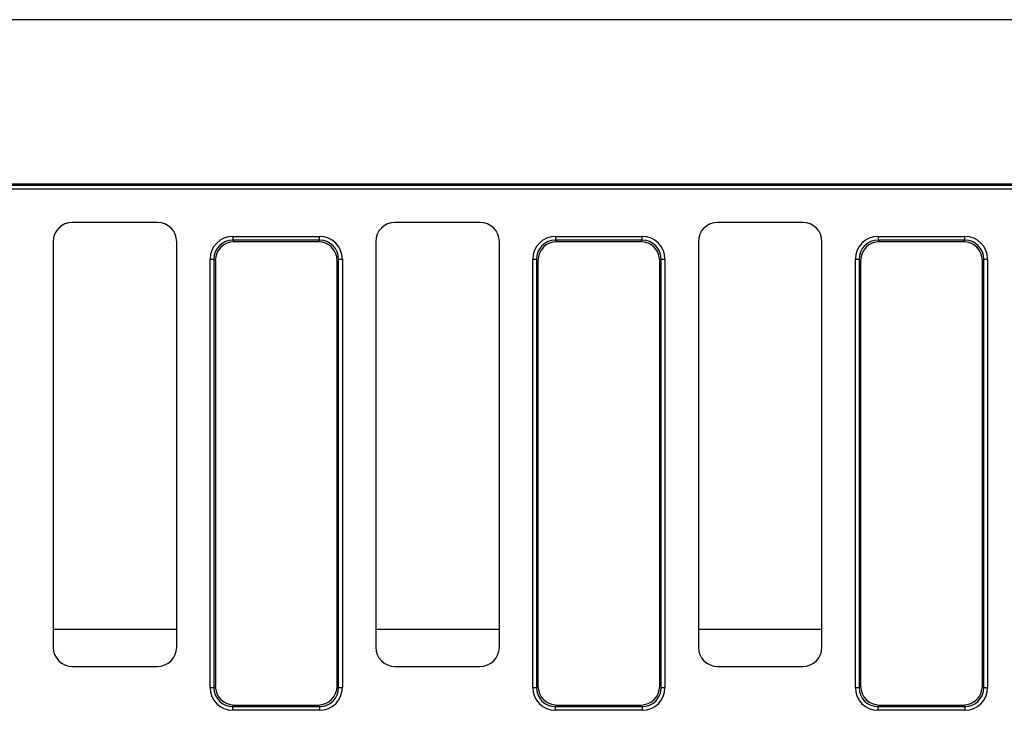
# Model space of a CAD drawing. Units: millimetres. Extents: x 8 to 457, y 1 to 291.
# Drawn here: x 58 to 84, y 135 to 153 of the extents above; entities that cross this region are included whole.
import ezdxf

# ---------------------------------------------------------------- set-up
doc = ezdxf.new("R2010")
doc.units = ezdxf.units.MM

msp = doc.modelspace()

# ---------------------------------------------------------------- linework, layer by layer
at = {"color": 7, "linetype": 'Continuous', "lineweight": 25}
for p, q in [((143.9733, 152.7898), (43.9733, 152.7898)), ((45.3733, 148.5398), (107.4809, 148.5398)), ((45.452, 148.5015), (107.5192, 148.5015)), ((107.5192, 148.403), (45.4733, 148.403)), ((61.674, 147.5398), (59.4726, 147.5398)), ((70.024, 147.5398), (67.8226, 147.5398)), ((78.374, 147.5398), (76.1726, 147.5398)), ((58.9733, 147.0405), (58.9733, 136.5391)), ((62.1733, 136.5391), (62.1733, 147.0405)), ((63.6274, 147.1766), (63.6274, 147.0781)), ((63.6274, 147.1766), (65.8692, 147.1766)), ((63.6274, 147.0781), (63.6657, 147.0398)), ((65.8692, 147.0781), (63.6274, 147.0781)), ((65.8309, 147.0398), (63.6657, 147.0398)), ((65.8309, 147.0398), (65.8692, 147.0781)), ((65.8692, 147.0781), (65.8692, 147.1766)), ((67.3233, 147.0405), (67.3233, 136.5391)), ((70.5233, 136.5391), (70.5233, 147.0405)), ((71.9774, 147.1766), (71.9774, 147.0781)), ((71.9774, 147.1766), (74.2192, 147.1766)), ((71.9774, 147.0781), (72.0157, 147.0398)), ((74.2192, 147.0781), (71.9774, 147.0781)), ((74.1809, 147.0398), (72.0157, 147.0398)), ((74.1809, 147.0398), (74.2192, 147.0781)), ((74.2192, 147.0781), (74.2192, 147.1766)), ((75.6733, 147.0405), (75.6733, 136.5391)), ((78.8733, 136.5391), (78.8733, 147.0405)), ((80.3274, 147.1766), (80.3274, 147.0781)), ((80.3274, 147.1766), (82.5692, 147.1766)), ((80.3274, 147.0781), (80.3657, 147.0398)), ((82.5692, 147.0781), (80.3274, 147.0781)), ((82.5309, 147.0398), (80.3657, 147.0398)), ((82.5309, 147.0398), (82.5692, 147.0781)), ((82.5692, 147.0781), (82.5692, 147.1766)), ((63.0365, 146.5857), (63.135, 146.5857)), ((63.0365, 135.4939), (63.0365, 146.5857)), ((63.1733, 146.5474), (63.135, 146.5857)), ((63.135, 146.5857), (63.135, 135.4939)), ((63.1733, 146.5474), (63.1733, 135.5322)), ((66.3617, 146.5857), (66.3233, 146.5474)), ((66.3233, 135.5322), (66.3233, 146.5474)), ((66.3617, 135.4939), (66.3617, 146.5857)), ((66.3617, 146.5857), (66.4601, 146.5857)), ((66.4601, 146.5857), (66.4601, 135.4939)), ((71.3865, 146.5857), (71.485, 146.5857)), ((71.3865, 135.4939), (71.3865, 146.5857)), ((71.5233, 146.5474), (71.485, 146.5857)), ((71.485, 146.5857), (71.485, 135.4939)), ((71.5233, 146.5474), (71.5233, 135.5322)), ((74.7117, 146.5857), (74.6733, 146.5474)), ((74.6733, 135.5322), (74.6733, 146.5474)), ((74.7117, 135.4939), (74.7117, 146.5857)), ((74.7117, 146.5857), (74.8101, 146.5857)), ((74.8101, 146.5857), (74.8101, 135.4939)), ((79.7365, 135.4939), (79.7365, 146.5857)), ((79.7365, 146.5857), (79.835, 146.5857)), ((79.8733, 146.5474), (79.835, 146.5857)), ((79.835, 146.5857), (79.835, 135.4939)), ((79.8733, 146.5474), (79.8733, 135.5322)), ((83.0617, 146.5857), (83.0233, 146.5474)), ((83.0233, 135.5322), (83.0233, 146.5474)), ((83.0617, 135.4939), (83.0617, 146.5857)), ((83.0617, 146.5857), (83.1601, 146.5857)), ((83.1601, 146.5857), (83.1601, 135.4939)), ((59.4726, 136.0398), (61.674, 136.0398)), ((67.8226, 136.0398), (70.024, 136.0398)), ((76.1726, 136.0398), (78.374, 136.0398)), ((63.0365, 135.4939), (63.135, 135.4939)), ((63.135, 135.4939), (63.1733, 135.5322)), ((66.3233, 135.5322), (66.3617, 135.4939)), ((66.3617, 135.4939), (66.4601, 135.4939)), ((71.3865, 135.4939), (71.485, 135.4939)), ((71.485, 135.4939), (71.5233, 135.5322)), ((74.6733, 135.5322), (74.7117, 135.4939)), ((74.7117, 135.4939), (74.8101, 135.4939)), ((79.7365, 135.4939), (79.835, 135.4939)), ((79.835, 135.4939), (79.8733, 135.5322)), ((83.0233, 135.5322), (83.0617, 135.4939)), ((83.0617, 135.4939), (83.1601, 135.4939)), ((63.6657, 135.0398), (63.6274, 135.0015)), ((63.6274, 135.0015), (65.8692, 135.0015)), ((63.6274, 134.903), (63.6274, 135.0015)), ((65.8692, 134.903), (63.6274, 134.903)), ((63.6657, 135.0398), (65.8309, 135.0398)), ((65.8692, 135.0015), (65.8309, 135.0398)), ((65.8692, 135.0015), (65.8692, 134.903)), ((72.0157, 135.0398), (71.9774, 135.0015)), ((71.9774, 135.0015), (74.2192, 135.0015)), ((71.9774, 134.903), (71.9774, 135.0015)), ((74.2192, 134.903), (71.9774, 134.903)), ((72.0157, 135.0398), (74.1809, 135.0398)), ((74.2192, 135.0015), (74.1809, 135.0398)), ((74.2192, 135.0015), (74.2192, 134.903)), ((80.3657, 135.0398), (80.3274, 135.0015)), ((80.3274, 135.0015), (82.5692, 135.0015)), ((80.3274, 134.903), (80.3274, 135.0015)), ((82.5692, 134.903), (80.3274, 134.903)), ((80.3657, 135.0398), (82.5309, 135.0398)), ((82.5692, 135.0015), (82.5309, 135.0398)), ((82.5692, 135.0015), (82.5692, 134.903))]:
    msp.add_line(p, q, dxfattribs=at)
at = {"color": 8, "linetype": 'Continuous', "lineweight": 25}
for p, q in [((58.9733, 137.0013), (62.1733, 137.0013)), ((67.3233, 137.0013), (70.5233, 137.0013)), ((75.6733, 137.0013), (78.8733, 137.0013))]:
    msp.add_line(p, q, dxfattribs=at)
at = {"color": 7, "linetype": 'Continuous', "lineweight": 25}
for centre, major_axis, ratio, start_param, end_param in [((59.474, 147.0391), (-0.3545, 0.3545), 0.9972647, 5.4991567, 7.0672139), ((61.6726, 147.0391), (0.3545, 0.3545), 0.9972647, 5.4991567, 7.0672139), ((67.824, 147.0391), (-0.3545, 0.3545), 0.9972647, 5.4991567, 7.0672139), ((70.0226, 147.0391), (0.3545, 0.3545), 0.9972647, 5.4991567, 7.0672139), ((76.174, 147.0391), (-0.3545, 0.3545), 0.9972647, 5.4991567, 7.0672139), ((78.3726, 147.0391), (0.3545, 0.3545), 0.9972647, 5.4991567, 7.0672139), ((63.6458, 146.5674), (-0.4373, 0.4373), 0.9702875, 5.5128663, 7.0535043), ((63.6458, 146.5674), (0.3686, -0.3686), 0.9590585, 2.3712736, 3.9119117), ((63.681, 146.5321), (-0.3644, 0.3644), 0.9702875, 5.5128663, 7.0535043), ((65.8156, 146.5321), (0.3644, 0.3644), 0.9702875, 5.5128663, 7.0535043), ((65.8509, 146.5674), (0.4373, 0.4373), 0.9702875, 5.5128663, 7.0535043), ((65.8509, 146.5674), (0.3686, 0.3686), 0.9590585, 5.5128663, 7.0535043), ((71.9958, 146.5674), (-0.4373, 0.4373), 0.9702875, 5.5128663, 7.0535043), ((71.9958, 146.5674), (0.3686, -0.3686), 0.9590585, 2.3712736, 3.9119117), ((72.031, 146.5321), (-0.3644, 0.3644), 0.9702875, 5.5128663, 7.0535043), ((74.1656, 146.5321), (0.3644, 0.3644), 0.9702875, 5.5128663, 7.0535043), ((74.2009, 146.5674), (0.4373, 0.4373), 0.9702875, 5.5128663, 7.0535043), ((74.2009, 146.5674), (0.3686, 0.3686), 0.9590585, 5.5128663, 7.0535043), ((80.3458, 146.5674), (-0.4373, 0.4373), 0.9702875, 5.5128663, 7.0535043), ((80.3458, 146.5674), (0.3686, -0.3686), 0.9590585, 2.3712736, 3.9119117), ((80.381, 146.5321), (-0.3644, 0.3644), 0.9702875, 5.5128663, 7.0535043), ((82.5156, 146.5321), (0.3644, 0.3644), 0.9702875, 5.5128663, 7.0535043), ((82.5509, 146.5674), (0.4373, 0.4373), 0.9702875, 5.5128663, 7.0535043), ((82.5509, 146.5674), (0.3686, 0.3686), 0.9590585, 5.5128663, 7.0535043), ((59.474, 136.5405), (-0.3545, -0.3545), 0.9972647, 5.4991567, 7.0672139), ((61.6726, 136.5405), (0.3545, -0.3545), 0.9972647, 5.4991567, 7.0672139), ((67.824, 136.5405), (-0.3545, -0.3545), 0.9972647, 5.4991567, 7.0672139), ((70.0226, 136.5405), (0.3545, -0.3545), 0.9972647, 5.4991567, 7.0672139), ((76.174, 136.5405), (-0.3545, -0.3545), 0.9972647, 5.4991567, 7.0672139), ((78.3726, 136.5405), (0.3545, -0.3545), 0.9972647, 5.4991567, 7.0672139), ((63.6458, 135.5123), (-0.4373, -0.4373), 0.9702875, 5.5128663, 7.0535043), ((63.6458, 135.5123), (0.3686, 0.3686), 0.9590585, 2.3712736, 3.9119117), ((63.681, 135.5475), (-0.3644, -0.3644), 0.9702875, 5.5128663, 7.0535043), ((65.8156, 135.5475), (0.3644, -0.3644), 0.9702875, 5.5128663, 7.0535043), ((65.8509, 135.5123), (0.3686, -0.3686), 0.9590585, 5.5128663, 7.0535043), ((65.8509, 135.5123), (0.4373, -0.4373), 0.9702875, 5.5128663, 7.0535043), ((71.9958, 135.5123), (-0.4373, -0.4373), 0.9702875, 5.5128663, 7.0535043), ((71.9958, 135.5123), (0.3686, 0.3686), 0.9590585, 2.3712736, 3.9119117), ((72.031, 135.5475), (-0.3644, -0.3644), 0.9702875, 5.5128663, 7.0535043), ((74.1656, 135.5475), (0.3644, -0.3644), 0.9702875, 5.5128663, 7.0535043), ((74.2009, 135.5123), (0.3686, -0.3686), 0.9590585, 5.5128663, 7.0535043), ((74.2009, 135.5123), (0.4373, -0.4373), 0.9702875, 5.5128663, 7.0535043), ((80.3458, 135.5123), (-0.4373, -0.4373), 0.9702875, 5.5128663, 7.0535043), ((80.3458, 135.5123), (0.3686, 0.3686), 0.9590585, 2.3712736, 3.9119117), ((80.381, 135.5475), (-0.3644, -0.3644), 0.9702875, 5.5128663, 7.0535043), ((82.5156, 135.5475), (0.3644, -0.3644), 0.9702875, 5.5128663, 7.0535043), ((82.5509, 135.5123), (0.3686, -0.3686), 0.9590585, 5.5128663, 7.0535043), ((82.5509, 135.5123), (0.4373, -0.4373), 0.9702875, 5.5128663, 7.0535043)]:
    msp.add_ellipse(centre, major_axis=major_axis, ratio=ratio, start_param=start_param, end_param=end_param, dxfattribs=at)

doc.saveas('drawing.dxf')
